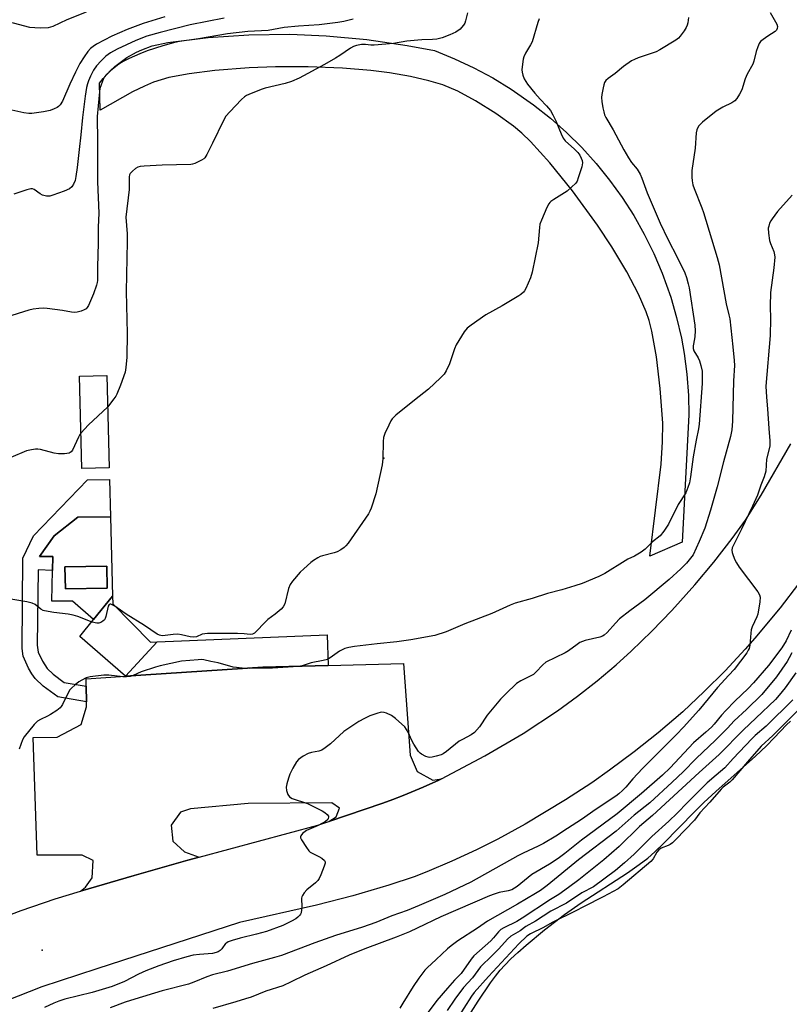
# Model space of a CAD drawing. Units: inches. Extents: x 1291764 to 1297764, y 529449 to 533450.
# Drawn here: x 1292664 to 1292933, y 532154 to 532498 of the extents above; entities that cross this region are included whole.
import ezdxf

# ---------------------------------------------------------------- set-up
doc = ezdxf.new("R2010")
doc.units = ezdxf.units.IN
doc.header["$MEASUREMENT"] = 0
for name, color, linetype in [('BLDG-Footprint', 5, 'Continuous'), ('CULTRL-Pad', 6, 'Continuous'), ('ELEV-Spot Elevation', 7, 'Continuous'), ('HYDRO-Water Body', 4, 'Continuous'), ('TRANS-Non Street Sidewalk', 7, 'Continuous'), ('TRANS-Parking Lot', 4, 'Continuous'), ('TRANS-Road', 130, 'Continuous'), ('Undefined', 1, 'Continuous')]:
    doc.layers.add(name, color=color, linetype=linetype)

msp = doc.modelspace()

# ---------------------------------------------------------------- linework, layer by layer
at = {"layer": 'BLDG-Footprint', "elevation": 500.96}
msp.add_lwpolyline([(1292694.63, 532299.34), (1292680.05, 532299.03), (1292679.89, 532306.69), (1292694.47, 532307)], close=True, dxfattribs=at)
at = {"layer": 'CULTRL-Pad'}
for points in [[(1292815.84, 532484.02), (1292822.62, 532480.85), (1292829.21, 532477.3), (1292835.6, 532473.4), (1292843.45, 532467.92), (1292849.3, 532463.25), (1292854.9, 532458.28), (1292860.21, 532453), (1292865.23, 532447.45), (1292869.93, 532441.63), (1292874.31, 532435.56), (1292878.35, 532429.26), (1292882.05, 532422.75), (1292885.38, 532416.04), (1292888.34, 532409.17), (1292891.3, 532400.82), (1292893.34, 532393.75), (1292894.99, 532386.57), (1292895.95, 532381.21), (1292896.91, 532373.9), (1292897.46, 532366.56), (1292897.62, 532359.79), (1292895.23, 532315.34), (1292884.03, 532310.5), (1292887.9, 532342.53), (1292888.46, 532350.34), (1292888.47, 532356.82), (1292887.61, 532368.91), (1292886.29, 532380), (1292884.65, 532389.01), (1292883.71, 532392.72), (1292882.73, 532395.72), (1292880.07, 532401.82), (1292875.95, 532409.66), (1292870.77, 532418.41), (1292865.78, 532425.95), (1292856.99, 532437.9), (1292849.07, 532447.73), (1292842.3, 532455.12), (1292839.29, 532458), (1292836.39, 532460.43), (1292830.22, 532464.85), (1292823.17, 532469.3), (1292817, 532472.67), (1292811.76, 532474.91), (1292806.9, 532476.32), (1292800.47, 532477.76), (1292793.2, 532479.07), (1292786.66, 532479.94), (1292776.74, 532480.72), (1292764.75, 532481.19), (1292753.41, 532481.24), (1292744.17, 532480.87), (1292732.26, 532479.87), (1292723.27, 532478.77), (1292716.13, 532477.44), (1292710.76, 532475.85), (1292707.61, 532474.48), (1292703.53, 532472.43), (1292692.24, 532466.05), (1292692.01, 532475.52), (1292693.21, 532477.06), (1292695.86, 532479.93), (1292697.3, 532481.26), (1292701.51, 532484.41), (1292704.91, 532486.33), (1292706.69, 532487.15), (1292710.36, 532488.49), (1292715.76, 532489.69), (1292729.9, 532491.42), (1292744.11, 532492.37), (1292758.34, 532492.55), (1292771.1, 532492.05), (1292785.28, 532490.75), (1292799.36, 532488.68), (1292808.9, 532486.83)], [(1292695.38, 532341.33), (1292685.78, 532341.09), (1292684.97, 532373.3), (1292694.57, 532373.54)], [(1292712.13, 532280.6), (1292701.06, 532268.58), (1292685.09, 532282.41), (1292689.93, 532288.37), (1292696.5, 532296.52), (1292696.57, 532293.85), (1292709.75, 532280.5)], [(1292701.06, 532268.58), (1292712.13, 532280.6), (1292771.41, 532283.07), (1292771.72, 532272.29), (1292748.99, 532271.71)]]:
    msp.add_lwpolyline(points, close=True, dxfattribs=at)
for points in [[(1292696.5, 532296.52, 0), (1292689.93, 532288.37, 0), (1292682.58, 532294.74, 0), (1292675.37, 532294.77, 0), (1292675.61, 532305.43, 0), (1292675.72, 532310.32, 0), (1292671.07, 532310.38, 0), (1292676.12, 532317.56, 0), (1292684.4, 532324.08, 0), (1292695.81, 532324.15, 0)], [(1292694.63, 532299.34, 0), (1292694.47, 532307, 0), (1292679.89, 532306.69, 0), (1292680.05, 532299.03, 0)]]:
    msp.add_polyline3d(points, close=True, dxfattribs=at)
at = {"layer": 'ELEV-Spot Elevation'}
for p in [(1292791.12, 532344.62, 500.09), (1292671.92, 532173.02, 497.13)]:
    msp.add_point(p, dxfattribs=at)
at = {"layer": 'HYDRO-Water Body'}
msp.add_lwpolyline([(1292819.49, 532147.83), (1292824.04, 532155.17), (1292828.35, 532161.59), (1292830.12, 532163.97), (1292831.81, 532166.06), (1292833.38, 532167.81), (1292835.51, 532169.95), (1292837.9, 532172.19), (1292840.81, 532174.77), (1292847.23, 532180.08), (1292854.23, 532185.46), (1292860.05, 532189.48), (1292876.21, 532199.96), (1292880.32, 532202.84), (1292883.29, 532205.13), (1292885.77, 532207.31), (1292888.8, 532210.22), (1292899.59, 532221.27), (1292902.87, 532224.52), (1292907, 532228.32), (1292920.83, 532240.7), (1292924.68, 532244.34), (1292927.39, 532247.11), (1292931.67, 532251.66), (1292933.01, 532252.87)], dxfattribs=at)
at = {"layer": 'TRANS-Non Street Sidewalk'}
msp.add_lwpolyline([(1292687.36, 532265.11), (1292687.45, 532259.66), (1292677.48, 532261.37), (1292672.36, 532265.14), (1292669.53, 532267.78), (1292668.38, 532269.38), (1292667.19, 532271.4), (1292665.31, 532275.55), (1292664.93, 532278.19), (1292665.22, 532309.72), (1292668.93, 532317.57), (1292687.83, 532337.06), (1292695.48, 532337.19), (1292695.81, 532324.15), (1292684.4, 532324.08), (1292676.12, 532317.56), (1292671.07, 532310.38), (1292675.72, 532310.32), (1292675.61, 532305.43), (1292670.54, 532305.71), (1292670.27, 532279.4), (1292670.62, 532276.99), (1292672.05, 532273.88), (1292673.73, 532271.25), (1292675.82, 532269.28), (1292679.62, 532266.43)], close=True, dxfattribs=at)
at = {"layer": 'TRANS-Parking Lot'}
msp.add_lwpolyline([(1292811.33, 532232.8), (1292810.39, 532232.34), (1292804.86, 532229.81), (1292797.87, 532226.95), (1292794.35, 532225.57), (1292790.8, 532224.3), (1292771.97, 532217.91), (1292774.55, 532219.57), (1292775.67, 532222.49), (1292773.07, 532224.45), (1292743.87, 532224.22), (1292723.67, 532222.29), (1292720.21, 532221.09), (1292716.93, 532216.59), (1292717.53, 532211.06), (1292721.68, 532207.36), (1292726.73, 532205.46), (1292722.83, 532204.38), (1292704.06, 532199.08), (1292685.36, 532193.56), (1292687.06, 532194.92), (1292689.36, 532198.24), (1292689.79, 532204.23), (1292685.93, 532206.17), (1292670.22, 532206.15), (1292668.87, 532247.21), (1292677.2, 532247.34), (1292685.57, 532251.77), (1292687.47, 532257.95), (1292687.45, 532259.66), (1292687.36, 532265.11), (1292687.32, 532267.69), (1292701.06, 532268.58), (1292748.99, 532271.71), (1292771.72, 532272.29), (1292798.02, 532272.96), (1292800.41, 532241.06), (1292802.86, 532235.31), (1292808.29, 532232.28)], close=True, dxfattribs=at)
at = {"layer": 'TRANS-Road'}
for points in [[(1292658.77, 532184.64), (1292664.62, 532186.82), (1292676.46, 532190.87), (1292685.36, 532193.56), (1292704.06, 532199.08), (1292722.83, 532204.38), (1292726.73, 532205.46), (1292768.16, 532216.62), (1292771.97, 532217.91), (1292790.8, 532224.3), (1292794.35, 532225.57), (1292797.87, 532226.95), (1292804.86, 532229.81), (1292810.39, 532232.34), (1292811.33, 532232.8), (1292826.46, 532240.78), (1292839.82, 532248.59), (1292851.8, 532256.44), (1292858.79, 532261.56), (1292865.6, 532266.91), (1292872.22, 532272.5), (1292877.52, 532277.27), (1292884.7, 532284.26), (1292891.63, 532291.5), (1292899.66, 532300.47), (1292906.34, 532308.41), (1292912.73, 532316.59), (1292917.4, 532322.97), (1292922.82, 532331.77), (1292933.18, 532349.64)], [(1292935.86, 532300.78), (1292929.47, 532292.45), (1292920.64, 532281.83), (1292917.24, 532277.98), (1292910.23, 532270.46), (1292902.97, 532263.2), (1292895.46, 532256.2), (1292886.85, 532248.82), (1292878.52, 532242.19), (1292869.96, 532235.84), (1292863.7, 532231.43), (1292854.58, 532225.4), (1292840.52, 532216.96), (1292830.91, 532211.75), (1292823.49, 532208.01), (1292814.9, 532204.02), (1292806.19, 532200.34), (1292801.78, 532198.61), (1292792.96, 532195.71), (1292780.38, 532191.98), (1292767.67, 532188.69), (1292740.77, 532182.63), (1292691.02, 532166.52), (1292671.89, 532160.18), (1292659.12, 532155.22)]]:
    msp.add_lwpolyline(points, dxfattribs=at)
at = {"layer": 'Undefined'}
for points, elevation in [([(1292687.27, 532500.2), (1292680.6, 532497.53), (1292675.63, 532495.22), (1292674, 532494.84), (1292671.4, 532494.64), (1292669.36, 532494.74), (1292667.63, 532494.96), (1292661.99, 532496.38), (1292656.55, 532497.62), (1292655.08, 532497.75)], 510), ([(1292845.38, 532497.95), (1292844.93, 532496.62), (1292842.89, 532489.89), (1292842.39, 532488.86), (1292840.66, 532485.92), (1292840.05, 532484.64), (1292839.79, 532483.84), (1292839.64, 532482.99), (1292839.38, 532480.1), (1292839.44, 532479.28), (1292839.64, 532478.22), (1292840.12, 532476.97), (1292841.36, 532475.13), (1292843.83, 532472.02), (1292845.69, 532469.9), (1292847.93, 532467.62), (1292849.28, 532465.92), (1292850.17, 532464.41), (1292851.24, 532462.33), (1292853, 532457.81), (1292853.71, 532456.31), (1292854.43, 532455.42), (1292857.73, 532452.46), (1292858.86, 532451.24), (1292859.52, 532450.33), (1292860.08, 532449.31), (1292860.39, 532448.52), (1292860.5, 532447.71), (1292860.23, 532446.32), (1292859.01, 532442.4), (1292858.58, 532441.33), (1292858.12, 532440.62), (1292856.71, 532439.16), (1292855.17, 532437.83), (1292850.44, 532434.91), (1292849.5, 532434.24), (1292849.09, 532433.86), (1292848.75, 532433.39), (1292848.08, 532432.08), (1292846.14, 532427.7), (1292845.64, 532426.31), (1292845.45, 532425.07), (1292844.99, 532419.77), (1292842.88, 532409.59), (1292842.32, 532407.6), (1292840.68, 532403.81), (1292840.24, 532403.06), (1292839.87, 532402.61), (1292839.01, 532401.8), (1292838.31, 532401.26), (1292832.49, 532397.76), (1292826.72, 532394.65), (1292821.65, 532391.1), (1292820.27, 532390.02), (1292819.18, 532388.67), (1292816.39, 532384.19), (1292815.83, 532382.85), (1292814.06, 532377.57), (1292812.96, 532375.15), (1292812.19, 532373.91), (1292810.99, 532372.66), (1292806.76, 532368.69), (1292801.83, 532364.91), (1292795.36, 532359.65), (1292794.1, 532358.43), (1292793.64, 532357.71), (1292792.89, 532356.15), (1292791.58, 532353.24), (1292791.11, 532351.89), (1292790.96, 532350.47), (1292790.87, 532344.39), (1292790.58, 532342.36), (1292788.42, 532332.19), (1292786.77, 532327.24), (1292786.33, 532326.19), (1292785.8, 532325.22), (1292778.68, 532314.99), (1292777.96, 532314.05), (1292777.36, 532313.44), (1292776.2, 532312.64), (1292774.94, 532312), (1292773.81, 532311.64), (1292769.75, 532310.63), (1292768.92, 532310.31), (1292768.14, 532309.91), (1292766.63, 532308.98), (1292765.69, 532308.27), (1292763.27, 532306.07), (1292762.01, 532304.82), (1292759.27, 532301.71), (1292758.44, 532300.53), (1292757.95, 532299.17), (1292756.59, 532293.78), (1292756.08, 532292.78), (1292755.3, 532291.95), (1292753.28, 532290.27), (1292750.66, 532288.31), (1292749.62, 532287.3), (1292746.65, 532284.15), (1292746.02, 532283.61), (1292745.32, 532283.26), (1292744.55, 532283.18), (1292742.49, 532283.4), (1292740.14, 532283.51), (1292729.69, 532283.52), (1292727.83, 532283.21), (1292725.83, 532282.37), (1292724.74, 532282.22), (1292723.59, 532282.33), (1292720.6, 532283.04), (1292719.34, 532283.2), (1292717.7, 532283.15), (1292714.83, 532282.75), (1292713.78, 532282.69), (1292712.86, 532282.87), (1292712.09, 532283.27), (1292707.67, 532286.28), (1292701.26, 532290.26), (1292697.33, 532292.97), (1292696.59, 532293.41), (1292695.88, 532293.68), (1292695.67, 532293.68), (1292695.34, 532293.54), (1292694.99, 532292.97), (1292694.19, 532289.44), (1292693.95, 532288.71), (1292693.71, 532288.28), (1292693.15, 532287.74), (1292692.47, 532287.34), (1292691.73, 532287.09), (1292690.98, 532287.07), (1292689.42, 532287.41), (1292684.46, 532289.36), (1292682.77, 532289.86), (1292681.03, 532290.21), (1292676.01, 532290.8), (1292672.81, 532291.35), (1292672.26, 532291.54), (1292671.53, 532291.94), (1292669.5, 532293.59), (1292668.5, 532294.11), (1292666.57, 532294.55), (1292658.28, 532295.96)], 500), ([(1292714.72, 532498.57), (1292707.18, 532496.32), (1292701.65, 532494.2), (1292696.22, 532491.89), (1292690.88, 532489.07), (1292689.73, 532488.33), (1292688.84, 532487.56), (1292687.93, 532486.48), (1292686.61, 532484.62), (1292685.15, 532482.3), (1292683.62, 532479.38), (1292681.61, 532475.1), (1292679.1, 532469.21), (1292678.2, 532467.88), (1292677.65, 532467.32), (1292677.21, 532466.99), (1292676.15, 532466.48), (1292674.75, 532465.97), (1292672.45, 532465.46), (1292668.4, 532464.88), (1292667.27, 532464.9), (1292665.61, 532465.11), (1292659.3, 532466.52)], 508), ([(1292780.46, 532497.87), (1292779.09, 532497.44), (1292777.19, 532496.99), (1292775.07, 532496.67), (1292768.62, 532495.89), (1292761.4, 532495.38), (1292756.42, 532494.9), (1292750.86, 532493.84), (1292743.75, 532493.5), (1292736.66, 532492.71), (1292726.51, 532491), (1292719.92, 532490.05), (1292717.77, 532489.57), (1292714.05, 532488.49), (1292708.56, 532486.72), (1292706, 532485.73), (1292702.33, 532484.12), (1292700.23, 532483.08), (1292698.68, 532482.1), (1292695.78, 532479.78), (1292694.34, 532478.43), (1292693.76, 532477.65), (1292693.29, 532476.76), (1292692.53, 532474.88), (1292692.13, 532473.59), (1292691.81, 532471.3), (1292691.13, 532463.91), (1292691.27, 532455.14), (1292691.28, 532441.05), (1292691.7, 532430.15), (1292691.51, 532425.2), (1292691.54, 532419.81), (1292691.28, 532411.24), (1292691.3, 532406.68), (1292691.19, 532405.89), (1292690.97, 532405.03), (1292689.88, 532401.97), (1292688.12, 532397.91), (1292687.7, 532397.18), (1292687.35, 532396.77), (1292686.66, 532396.36), (1292685.59, 532395.99), (1292684.19, 532395.62), (1292683.07, 532395.47), (1292682.21, 532395.55), (1292679.03, 532396.19), (1292673.75, 532396.9), (1292672.29, 532397.01), (1292670.82, 532396.9), (1292668.77, 532396.62), (1292667.34, 532396.31), (1292659.48, 532393.88)], 504), ([(1292820.34, 532499.98), (1292819.71, 532497.22), (1292819.4, 532496.45), (1292818.98, 532495.75), (1292818.32, 532494.87), (1292817.76, 532494.27), (1292816.35, 532493.33), (1292814.25, 532492.3), (1292811.53, 532491.35), (1292809.61, 532490.83), (1292808.17, 532490.7), (1292804.45, 532490.64), (1292802.99, 532490.54), (1292799.17, 532490.09), (1292794.51, 532489.32), (1292787.75, 532488.69), (1292786.64, 532488.69), (1292784.72, 532488.97), (1292783.33, 532488.93), (1292781.67, 532488.68), (1292780.55, 532488.31), (1292779.57, 532487.75), (1292775.82, 532485.1), (1292774.33, 532484.16), (1292770.47, 532481.97), (1292761.69, 532477.23), (1292758.95, 532476.12), (1292756.73, 532475.32), (1292749.79, 532473.7), (1292748.37, 532473.3), (1292744.07, 532471.57), (1292743.3, 532471.2), (1292742.57, 532470.74), (1292741.5, 532469.76), (1292737.39, 532465.53), (1292736.04, 532463.99), (1292735.19, 532462.46), (1292731.41, 532454.51), (1292729.47, 532450.65), (1292728.72, 532449.46), (1292728.32, 532449.08), (1292727.61, 532448.6), (1292725.23, 532447.45), (1292724.41, 532447.18), (1292723.84, 532447.09), (1292713.88, 532446.91), (1292707.59, 532446.55), (1292706.12, 532446.39), (1292705.3, 532446.12), (1292704.58, 532445.68), (1292703.45, 532444.78), (1292702.69, 532443.97), (1292702.47, 532443.52), (1292702.34, 532442.83), (1292702.3, 532438.44), (1292701.21, 532428.78), (1292701.61, 532422.89), (1292701.67, 532420.23), (1292701.25, 532402.8), (1292701.59, 532388.09), (1292701.47, 532379.92), (1292701.16, 532376.34), (1292700.88, 532374.68), (1292699.28, 532370.16), (1292698, 532367.03), (1292697.62, 532366.29), (1292697, 532365.35), (1292694.7, 532362.45), (1292688.08, 532356.23), (1292685.5, 532353.43), (1292685.01, 532352.73), (1292684.62, 532351.98), (1292682.57, 532347.48), (1292682.09, 532346.81), (1292681.42, 532346.43), (1292679.71, 532346.19), (1292677.63, 532346.18), (1292676.19, 532346.45), (1292671.35, 532347.66), (1292670.5, 532347.8), (1292669.63, 532347.8), (1292668.19, 532347.58), (1292666.48, 532347.17), (1292661.06, 532344.83)], 502), ([(1292735.41, 532498.15), (1292723.61, 532495.89), (1292713.16, 532493.17), (1292708.51, 532491.84), (1292704.69, 532490.34), (1292698.13, 532487.34), (1292695.81, 532486.02), (1292694.2, 532484.9), (1292692.49, 532483.32), (1292690.97, 532481.49), (1292689.91, 532480.07), (1292688.83, 532477.96), (1292688.13, 532476.33), (1292687.78, 532475.27), (1292687.47, 532473.93), (1292686.98, 532470.98), (1292686.04, 532463.51), (1292685.49, 532457.47), (1292684.86, 532452.32), (1292684.23, 532446.07), (1292683.76, 532442.89), (1292683.44, 532441.48), (1292682.91, 532440.24), (1292682.33, 532439.35), (1292681.47, 532438.61), (1292679.59, 532437.78), (1292675.7, 532436.36), (1292674.58, 532436.06), (1292673.44, 532436.08), (1292672.04, 532436.44), (1292671.27, 532436.83), (1292669.18, 532438.37), (1292668.53, 532438.6), (1292668.05, 532438.61), (1292666.64, 532438.3), (1292662.1, 532436.78)], 506), ([(1292897.53, 532498.35), (1292897.25, 532496.58), (1292897.04, 532495.72), (1292896.69, 532494.94), (1292895.91, 532493.73), (1292894.54, 532491.87), (1292893.96, 532491.23), (1292893.03, 532490.52), (1292887.47, 532487.07), (1292886.16, 532486.36), (1292879.97, 532484.29), (1292878.63, 532483.78), (1292877.61, 532483.29), (1292874.85, 532481.35), (1292871.91, 532478.85), (1292869.43, 532477.14), (1292868.63, 532476.4), (1292868.19, 532475.73), (1292867.92, 532474.95), (1292867.68, 532473.83), (1292867.28, 532471.56), (1292867.17, 532470.43), (1292867.26, 532469.11), (1292867.59, 532466.89), (1292867.88, 532465.44), (1292868.19, 532464.47), (1292868.68, 532463.47), (1292871.19, 532459.18), (1292874.95, 532452.18), (1292876.57, 532449.38), (1292877.6, 532447.81), (1292879.57, 532445.44), (1292880.64, 532443.71), (1292881.19, 532442.37), (1292883, 532437.19), (1292887.61, 532426.64), (1292890.32, 532421.04), (1292893.69, 532414.58), (1292896.15, 532409.28), (1292896.78, 532407.67), (1292897.42, 532405.52), (1292897.73, 532404.12), (1292899.71, 532391.04), (1292899.77, 532389.06), (1292899.73, 532387.08), (1292899.62, 532386.25), (1292899.07, 532383.88), (1292899.06, 532382.97), (1292899.37, 532382.08), (1292900.85, 532379.65), (1292901.35, 532378.62), (1292901.82, 532376.95), (1292902.21, 532374.95), (1292902.29, 532373.52), (1292902.2, 532370.65), (1292901.22, 532356.46), (1292900.98, 532354.84), (1292900.12, 532350.95), (1292899.06, 532345.13), (1292898.23, 532338.19), (1292897.82, 532336.02), (1292897.27, 532334.39), (1292896.49, 532332.55), (1292893.9, 532328.47), (1292890.47, 532321.64), (1292888.86, 532319.17), (1292887.57, 532317.57), (1292884.93, 532315.5), (1292882.33, 532312.9), (1292880.92, 532311.84), (1292878.65, 532310.45), (1292876.33, 532309.37), (1292875.33, 532308.82), (1292868.28, 532304.41), (1292866.21, 532303.41), (1292860.35, 532300.97), (1292857.87, 532300.07), (1292853.31, 532298.66), (1292848.29, 532297.38), (1292842.97, 532295.68), (1292837.02, 532294.1), (1292835.21, 532293.36), (1292828.87, 532290.42), (1292819.42, 532286.84), (1292812.89, 532284.06), (1292808.98, 532282.74), (1292800.57, 532281.26), (1292795.73, 532280.54), (1292788.89, 532279.86), (1292780.97, 532278.95), (1292778.97, 532278.64), (1292777.58, 532278.2), (1292775.71, 532277.28), (1292772.44, 532274.97), (1292771.47, 532274.45), (1292769.97, 532274.02), (1292765.83, 532273.28), (1292762.63, 532272.21), (1292761.39, 532271.94), (1292752.29, 532271.37), (1292744.21, 532271.32), (1292741.72, 532271.39), (1292739.72, 532271.57), (1292738.58, 532271.76), (1292733.41, 532273.2), (1292730.77, 532273.66), (1292728.32, 532274.25), (1292727.49, 532274.35), (1292726.35, 532274.33), (1292720.62, 532273.78), (1292713.17, 532272.23), (1292711.49, 532271.75), (1292706.53, 532270.09), (1292705.18, 532269.56), (1292703.67, 532268.84), (1292702.61, 532268.51), (1292701.4, 532268.39), (1292700.05, 532268.41), (1292695.2, 532268.96), (1292693.44, 532268.94), (1292688.71, 532268.4), (1292687.34, 532267.97), (1292685.76, 532267.24), (1292684.81, 532266.61), (1292683.47, 532265.53), (1292682.18, 532264.41), (1292681.61, 532263.79), (1292680.88, 532262.57), (1292679, 532258.68), (1292678.56, 532257.96), (1292678.19, 532257.53), (1292677.05, 532256.64), (1292674.82, 532255.19), (1292673.78, 532254.63), (1292671.36, 532253.52), (1292670.36, 532252.94), (1292669.16, 532251.72), (1292665.68, 532247.47), (1292665.07, 532246.35), (1292663.89, 532243.07)], 498), ([(1292933.68, 532436.36), (1292928.56, 532430.69), (1292926.62, 532428.16), (1292926.15, 532427.43), (1292925.79, 532426.68), (1292925.45, 532425.64), (1292925.31, 532424.85), (1292925.35, 532423.14), (1292925.71, 532420.6), (1292926.07, 532419.54), (1292927.28, 532416.71), (1292927.54, 532415.63), (1292927.59, 532414.79), (1292927.26, 532411.02), (1292926.1, 532402.47), (1292925.99, 532397.69), (1292926.07, 532393.27), (1292925.93, 532387.48), (1292924.48, 532369.78), (1292924.64, 532365.94), (1292925.08, 532361.85), (1292925.5, 532355.04), (1292925.87, 532350.67), (1292925.88, 532348.99), (1292925.68, 532347.94), (1292924.71, 532344.3), (1292924.41, 532340.14), (1292923.91, 532338.09), (1292922.72, 532335.23), (1292921.5, 532331.72), (1292919.84, 532327.86), (1292915.99, 532319.88), (1292913.07, 532314.11), (1292912.74, 532313.33), (1292912.61, 532312.57), (1292912.72, 532311.78), (1292913.05, 532310.72), (1292913.66, 532309.15), (1292914.18, 532308.13), (1292915.2, 532306.65), (1292921.64, 532297.98), (1292922.26, 532296.99), (1292922.51, 532296.2), (1292922.42, 532294.53), (1292921.7, 532290.27), (1292921.36, 532289.3), (1292919.74, 532285.84), (1292919.38, 532284.72), (1292919.21, 532283.56), (1292918.83, 532279.43), (1292918.61, 532278.29), (1292918.34, 532277.61), (1292917.78, 532276.72), (1292913.42, 532270.95), (1292911.57, 532268.89), (1292907.57, 532264.66), (1292901.09, 532256.69), (1292895.74, 532250.76), (1292893.29, 532248.19), (1292881.4, 532236.42), (1292878.04, 532232.79), (1292875.62, 532229.91), (1292874.44, 532228.67), (1292873.22, 532227.58), (1292872.14, 532226.76), (1292865.25, 532222.19), (1292860.13, 532218.56), (1292855.24, 532215.5), (1292851.24, 532212.8), (1292846.92, 532210.16), (1292845.08, 532209.23), (1292839.75, 532206.83), (1292837.92, 532205.91), (1292821.52, 532196.73), (1292812.48, 532192.41), (1292803.51, 532188.55), (1292799.26, 532186.85), (1292793.98, 532184.92), (1292788.41, 532182.59), (1292783.72, 532180.97), (1292774.35, 532178.08), (1292767.06, 532175.57), (1292755.51, 532171.15), (1292752.97, 532170.38), (1292745.34, 532168.33), (1292736.64, 532165.71), (1292731.39, 532164.36), (1292729.43, 532163.68), (1292724.86, 532161.83), (1292723, 532161.19), (1292713.85, 532158.8), (1292704.24, 532155.94), (1292700.91, 532154.87), (1292695.69, 532152.88)], 494), ([(1292933.34, 532284.65), (1292931.58, 532280.91), (1292930.01, 532278.42), (1292925.43, 532272.28), (1292920.2, 532266.27), (1292918.32, 532264.29), (1292913.63, 532259.88), (1292910.48, 532256.67), (1292908.97, 532255.02), (1292906.4, 532251.81), (1292905.49, 532250.81), (1292903.53, 532249.02), (1292899.19, 532245.3), (1292891.07, 532236.61), (1292888.44, 532234.06), (1292881.11, 532227.67), (1292872.54, 532220.58), (1292860.16, 532211.37), (1292854.3, 532206.68), (1292851.98, 532204.99), (1292849.01, 532203.05), (1292842.86, 532199.39), (1292837.67, 532195.26), (1292835.88, 532194.09), (1292834.54, 532193.64), (1292831.47, 532193.1), (1292829.63, 532192.51), (1292828.06, 532191.92), (1292811.01, 532184.59), (1292802.77, 532180.63), (1292800.1, 532179.44), (1292795.5, 532177.57), (1292784.58, 532173.49), (1292779.12, 532171.29), (1292771.03, 532167.49), (1292763.6, 532164.27), (1292758.89, 532161.89), (1292755.97, 532160.55), (1292750.05, 532158.67), (1292744.86, 532156.64), (1292742.96, 532155.99), (1292739.59, 532154.94), (1292731.48, 532152.68)], 492), ([(1292933.52, 532276.78), (1292932.62, 532275), (1292931.89, 532273.75), (1292928.13, 532268.41), (1292923.02, 532262.17), (1292917.73, 532256.96), (1292913.46, 532252.98), (1292911.12, 532250.45), (1292906.93, 532246.21), (1292900.14, 532239.86), (1292895.67, 532235.25), (1292891.83, 532231.61), (1292884.01, 532224.36), (1292878.53, 532220.11), (1292872.19, 532214.57), (1292859.1, 532204.49), (1292848.2, 532195.56), (1292845.88, 532193.85), (1292844.14, 532192.74), (1292837.77, 532189), (1292827.34, 532183.11), (1292823.85, 532180.68), (1292816.99, 532176.23), (1292814.68, 532174.56), (1292813.35, 532173.44), (1292809.49, 532169.76), (1292806.28, 532166.83), (1292805.5, 532166.02), (1292804.78, 532165.1), (1292803.41, 532163.21), (1292801.46, 532160.29), (1292797.81, 532154.55), (1292796.74, 532152.76)], 490), ([(1292934.96, 532269.81), (1292931.16, 532264.49), (1292929.17, 532262.02), (1292927.78, 532260.48), (1292921, 532253.91), (1292916.72, 532249.88), (1292908.19, 532241.23), (1292901.23, 532234.98), (1292884.92, 532219.97), (1292880.35, 532216.11), (1292873.33, 532209.17), (1292867.92, 532204.53), (1292859.16, 532197.56), (1292855.59, 532194.85), (1292852.19, 532192.44), (1292849.28, 532190.65), (1292839.46, 532184.13), (1292837.55, 532183.04), (1292833.01, 532180.77), (1292832, 532180.15), (1292831.17, 532179.37), (1292829.43, 532177.26), (1292828.49, 532176.25), (1292822.59, 532170.97), (1292821.69, 532169.86), (1292818.12, 532164.88), (1292815.8, 532162.55), (1292813.42, 532159.69), (1292809.62, 532155.43), (1292805.64, 532149.92)], 488), ([(1292933.9, 532260.39), (1292924.56, 532251.13), (1292920.78, 532247.84), (1292919.6, 532246.73), (1292913.06, 532239.88), (1292910.19, 532236.64), (1292907.08, 532234.1), (1292903.95, 532231.32), (1292897.16, 532224.57), (1292893.58, 532220.84), (1292890.66, 532218.02), (1292884.71, 532212.69), (1292878.55, 532206.49), (1292875.16, 532203.44), (1292872.06, 532200.78), (1292864.3, 532195.11), (1292860.31, 532192.98), (1292854.96, 532189.41), (1292849.47, 532186.61), (1292844.07, 532183.1), (1292840.67, 532181.24), (1292838.69, 532179.75), (1292835.43, 532177.87), (1292834.34, 532176.88), (1292831.31, 532173.45), (1292828.92, 532171.19), (1292824.95, 532167.17), (1292822.1, 532163.38), (1292818.95, 532159.98), (1292815.96, 532155.91), (1292813.29, 532151.98)], 486), ([(1292937.29, 532258.26), (1292926.89, 532247.87), (1292922.86, 532244.12), (1292918.09, 532238.73), (1292912.71, 532232.41), (1292911.87, 532231.62), (1292909.6, 532229.86), (1292908.83, 532229.14), (1292904.92, 532224.67), (1292901.49, 532220.92), (1292899.55, 532218.3), (1292893.11, 532211.66), (1292891.87, 532210.47), (1292891.09, 532209.87), (1292890.42, 532209.53), (1292887.94, 532208.64), (1292887.07, 532208.05), (1292886.39, 532207.17), (1292885.13, 532204.84), (1292884.36, 532203.91), (1292874.7, 532195.8), (1292872.88, 532194.45), (1292867.69, 532191.55), (1292861.05, 532188.27), (1292857.91, 532186.57), (1292849.88, 532182.61), (1292846.83, 532180.96), (1292842.32, 532178.7), (1292841.09, 532177.83), (1292838.29, 532175.16), (1292827.74, 532163.81), (1292822.7, 532158.19), (1292821.75, 532156.95), (1292816.41, 532148.62)], 484)]:
    msp.add_lwpolyline(points, dxfattribs=dict(at, elevation=elevation))
msp.add_polyline3d([(1292925.98, 532500.12, 496), (1292928.32, 532496.07, 496), (1292928.55, 532495.28, 496), (1292928.46, 532494.5, 496), (1292928.21, 532494.03, 496), (1292927.67, 532493.46, 496), (1292925.17, 532491.91, 496), (1292923.51, 532490.77, 496), (1292922.65, 532490.04, 496), (1292922.18, 532489.38, 496), (1292921.62, 532488.11, 496), (1292921.07, 532486.52, 496), (1292920.31, 532483.19, 496), (1292919.98, 532482.12, 496), (1292917.95, 532478.61, 496), (1292917.3, 532476.98, 496), (1292916.12, 532473.16, 496), (1292915.33, 532471.62, 496), (1292914.4, 532470.17, 496), (1292913.59, 532469.35, 496), (1292912.64, 532468.66, 496), (1292909.47, 532467.06, 496), (1292907.16, 532465.69, 496), (1292902.36, 532461.89, 496), (1292901.51, 532461.11, 496), (1292901.02, 532460.44, 496), (1292900.42, 532459.21, 496), (1292900.15, 532458.12, 496), (1292899.78, 532452.86, 496), (1292898.66, 532444.96, 496), (1292898.65, 532442.73, 496), (1292898.77, 532441.36, 496), (1292899.04, 532440.05, 496), (1292899.44, 532438.73, 496), (1292902.16, 532431.99, 496), (1292902.72, 532430.39, 496), (1292907.48, 532414.7, 496), (1292908.15, 532412.14, 496), (1292910.61, 532398.54, 496), (1292911.59, 532394.63, 496), (1292911.88, 532393.23, 496), (1292912.98, 532383.48, 496), (1292913.44, 532378.72, 496), (1292913.5, 532376.94, 496), (1292913.17, 532371.63, 496), (1292912.83, 532357.6, 496), (1292912.56, 532354.5, 496), (1292912.1, 532352.16, 496), (1292909.65, 532343.34, 496), (1292907.5, 532334.6, 496), (1292905.17, 532326.46, 496), (1292903.18, 532320.2, 496), (1292901.21, 532315.53, 496), (1292899.06, 532310.97, 496), (1292898.23, 532309.72, 496), (1292896.75, 532308, 496), (1292894.79, 532306.05, 496), (1292890.72, 532302.28, 496), (1292882.22, 532295.26, 496), (1292876.96, 532291.44, 496), (1292873.43, 532288.55, 496), (1292871.96, 532287.14, 496), (1292869.07, 532283.81, 496), (1292868.06, 532282.9, 496), (1292867.42, 532282.55, 496), (1292866.49, 532282.25, 496), (1292861.41, 532281.05, 496), (1292859.6, 532280.28, 496), (1292858.63, 532279.66, 496), (1292855.6, 532277.46, 496), (1292854.4, 532276.69, 496), (1292847.72, 532273.44, 496), (1292846.65, 532272.57, 496), (1292844.18, 532269.94, 496), (1292843.36, 532269.22, 496), (1292842.64, 532268.79, 496), (1292838.97, 532267, 496), (1292837.48, 532266.08, 496), (1292833.72, 532262.47, 496), (1292831.92, 532260.58, 496), (1292827.28, 532254.99, 496), (1292824.53, 532250.92, 496), (1292822.77, 532248.99, 496), (1292821.64, 532248.11, 496), (1292818.61, 532246.55, 496), (1292817.49, 532245.89, 496), (1292813.09, 532242.3, 496), (1292811.92, 532241.51, 496), (1292811.13, 532241.19, 496), (1292809.46, 532240.7, 496), (1292808.06, 532240.37, 496), (1292807.22, 532240.27, 496), (1292806.68, 532240.32, 496), (1292805.87, 532240.57, 496), (1292804.34, 532241.35, 496), (1292803.89, 532241.69, 496), (1292803.32, 532242.31, 496), (1292801.59, 532244.92, 496), (1292800.91, 532246.17, 496), (1292799.69, 532249.09, 496), (1292799.14, 532250, 496), (1292798.47, 532250.86, 496), (1292795.24, 532253.8, 496), (1292793.86, 532254.86, 496), (1292792.05, 532255.64, 496), (1292791.25, 532255.88, 496), (1292790.44, 532255.99, 496), (1292789.89, 532255.94, 496), (1292789.06, 532255.73, 496), (1292786.3, 532254.75, 496), (1292784.48, 532253.88, 496), (1292782.46, 532252.74, 496), (1292777.26, 532249.25, 496), (1292772.56, 532244.95, 496), (1292770.72, 532243.56, 496), (1292769.52, 532242.78, 496), (1292768.48, 532242.38, 496), (1292765.93, 532241.96, 496), (1292764.83, 532241.65, 496), (1292763.07, 532240.7, 496), (1292761.44, 532239.57, 496), (1292760.72, 532238.71, 496), (1292759.43, 532236.47, 496), (1292758.37, 532234.43, 496), (1292757.87, 532233.05, 496), (1292757.3, 532231.04, 496), (1292757.11, 532229.88, 496), (1292757.19, 532228.71, 496), (1292757.67, 532227.36, 496), (1292758.29, 532226.44, 496), (1292759.15, 532225.87, 496), (1292764.52, 532224.11, 496), (1292769.62, 532221.63, 496), (1292770.57, 532221.04, 496), (1292771.4, 532220.36, 496), (1292771.81, 532219.79, 496), (1292771.86, 532219.37, 496), (1292771.78, 532218.94, 496), (1292771.58, 532218.54, 496), (1292770.79, 532217.84, 496), (1292768.28, 532216.45, 496), (1292764.24, 532214.71, 496), (1292762.82, 532213.65, 496), (1292762.17, 532212.84, 496), (1292762.11, 532212.62, 496), (1292762.15, 532212.17, 496), (1292762.47, 532211.45, 496), (1292764.2, 532208.76, 496), (1292765.06, 532207.6, 496), (1292765.46, 532207.21, 496), (1292765.92, 532206.91, 496), (1292768.53, 532205.73, 496), (1292769.49, 532205.13, 496), (1292770.46, 532204.23, 496), (1292770.67, 532203.82, 496), (1292770.7, 532203.34, 496), (1292770.41, 532202.3, 496), (1292769.21, 532199.32, 496), (1292768.62, 532197.99, 496), (1292768.19, 532197.27, 496), (1292767.37, 532196.44, 496), (1292764.35, 532194.01, 496), (1292763.39, 532192.97, 496), (1292762.76, 532192.08, 496), (1292762.55, 532191.59, 496), (1292762.46, 532191.08, 496), (1292762.52, 532188.02, 496), (1292762.29, 532186.07, 496), (1292762.11, 532185.57, 496), (1292761.79, 532185.11, 496), (1292761.17, 532184.5, 496), (1292760.47, 532183.96, 496), (1292758.92, 532183.09, 496), (1292755.96, 532181.64, 496), (1292750.26, 532179.56, 496), (1292746.7, 532178.52, 496), (1292741.06, 532177.23, 496), (1292738.22, 532176.37, 496), (1292736.85, 532175.87, 496), (1292736.36, 532175.61, 496), (1292735.94, 532175.27, 496), (1292734.63, 532173.49, 496), (1292734.05, 532172.87, 496), (1292733.39, 532172.45, 496), (1292732.66, 532172.13, 496), (1292731.35, 532171.81, 496), (1292726.9, 532171.5, 496), (1292724.66, 532171.22, 496), (1292722.38, 532170.64, 496), (1292717.66, 532169.23, 496), (1292712.72, 532167.57, 496), (1292708.17, 532165.8, 496), (1292705.59, 532164.6, 496), (1292700.71, 532162.12, 496), (1292696.43, 532160.35, 496), (1292689.39, 532158.21, 496), (1292679.84, 532155.85, 496), (1292677.78, 532155.22, 496), (1292675.99, 532154.5, 496), (1292672.74, 532153.03, 496)], dxfattribs=at)

doc.saveas('drawing.dxf')
